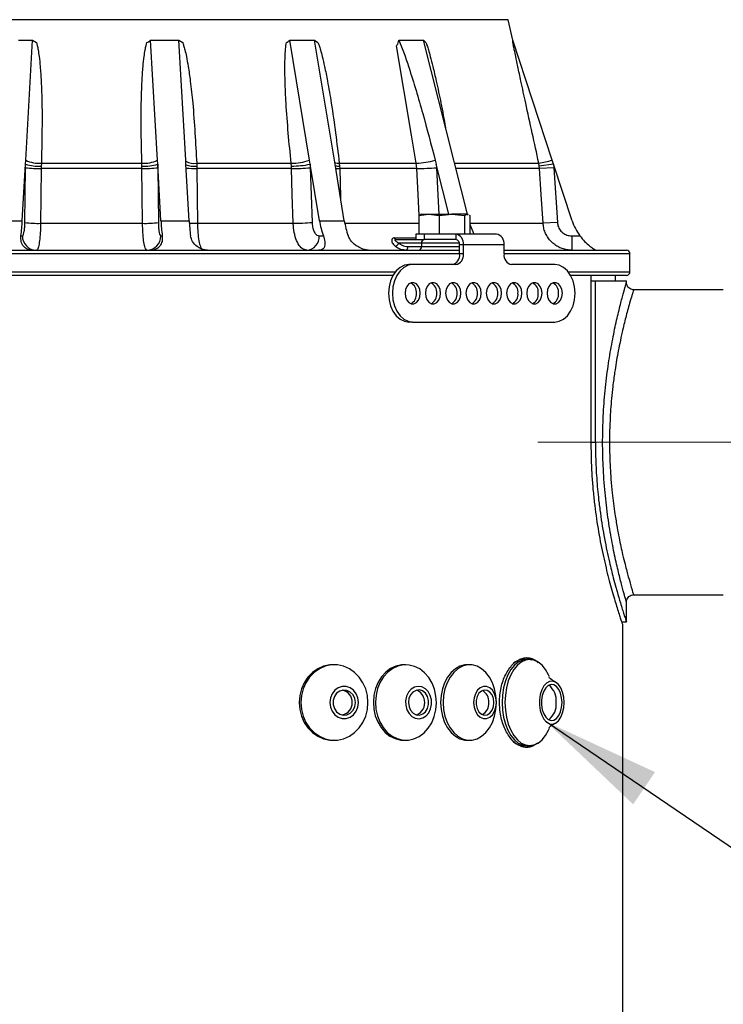
# Model space of a CAD drawing. Units: millimetres. Extents: x 12 to 403, y 16 to 284.
# Drawn here: x 109 to 129, y 212 to 239 of the extents above; entities that cross this region are included whole.
import ezdxf

# ---------------------------------------------------------------- set-up
doc = ezdxf.new("R2010")
doc.units = ezdxf.units.MM
doc.linetypes.add('CENTERX2', pattern=[20.32, 12.7, -2.54, 2.54, -2.54])
doc.dimstyles.new('SLDDIMSTYLE3', dxfattribs={"dimtxt": 0.18, "dimasz": 3.302, "dimexe": 0, "dimexo": 0.0625, "dimgap": 0, "dimtad": 0, "dimtih": 1, "dimtoh": 1, "dimdec": 0, "dimrnd": 1e-09, "dimzin": 0, "dimdsep": 46, "dimtxsty": 'Standard', "dimsah": 1, "dimcen": 0.09, "dimadec": 0, "dimazin": 0, "dimtfac": 3.302, "dimtdec": 0, "dimtofl": 0, "dimtmove": 0, "dimatfit": 3, "dimfxl": 0, "dimfrac": 2, "dimtolj": 1, "dimtzin": 0, "dimarcsym": 0})

msp = doc.modelspace()

# ---------------------------------------------------------------- linework, layer by layer
at = {"color": 8, "linetype": 'Continuous', "lineweight": 25}
for p, q in [((123.0794, 239.2629), (99.8669, 239.2629)), ((121.5817, 235.2659), (123.9326, 235.2659)), ((123.9539, 235.1152), (121.6198, 235.1152)), ((118.5267, 233.5904), (120.5902, 233.5904)), ((122.0062, 233.5904), (124.0514, 233.5904)), ((119.9049, 233.1842), (120.5019, 233.1842)), ((121.7201, 233.0414), (120.6655, 233.0414)), ((120.6655, 232.9414), (121.7262, 232.9414)), ((121.7262, 232.7414), (96.4731, 232.7414)), ((126.4731, 232.7414), (122.9636, 232.7414)), ((96.4731, 232.2414), (119.9378, 232.2414)), ((124.752, 232.2414), (126.4731, 232.2414)), ((125.3849, 227.4914), (125.5091, 227.4914))]:
    msp.add_line(p, q, dxfattribs=at)
at = {"color": 7, "linetype": 'Continuous', "lineweight": 25}
for p, q in [((123.2048, 238.6914), (123.0794, 239.2629)), ((109.4359, 238.6914), (109.8298, 238.6914)), ((109.6385, 235.3465), (109.8298, 238.6914)), ((109.8298, 238.6914), (109.9346, 238.626)), ((113.3077, 235.3465), (113.1164, 238.6914)), ((113.1164, 238.6914), (113.5103, 238.6914)), ((113.5103, 238.6914), (113.9042, 238.6914)), ((114.0956, 235.3465), (113.9042, 238.6914)), ((113.9042, 238.6914), (114.0102, 238.626)), ((117.5435, 235.3465), (116.9925, 238.6914)), ((116.9925, 238.6914), (117.339, 238.6914)), ((117.339, 238.6914), (117.6854, 238.6914)), ((118.2364, 235.3465), (117.6854, 238.6914)), ((117.6854, 238.6914), (117.7797, 238.626)), ((120.0367, 238.6914), (120.4601, 238.6914)), ((120.4601, 238.6914), (120.7172, 238.6914)), ((121.5614, 235.3465), (120.7172, 238.6914)), ((120.7172, 238.6914), (120.7886, 238.626)), ((124.3068, 235.3465), (123.2048, 238.6914)), ((109.6322, 235.2374), (109.6385, 235.3465)), ((113.314, 235.2374), (113.3077, 235.3465)), ((114.1018, 235.2374), (114.0956, 235.3465)), ((117.5615, 235.2374), (117.5435, 235.3465)), ((118.2543, 235.2374), (118.2364, 235.3465)), ((121.0465, 235.3481), (121.0747, 235.2374)), ((121.5889, 235.2374), (121.5614, 235.3465)), ((124.3428, 235.2374), (124.3068, 235.3465)), ((109.5422, 233.6635), (109.6322, 235.2374)), ((109.6136, 233.6159), (109.6306, 235.1407)), ((109.6306, 235.1407), (109.6322, 235.2374)), ((110.0706, 235.1843), (110.0693, 235.1152)), ((112.8769, 235.1152), (110.0693, 235.1152)), ((110.0731, 235.2659), (110.0706, 235.1843)), ((110.0731, 235.2659), (112.8731, 235.2659)), ((112.8756, 235.1843), (112.8731, 235.2659)), ((112.8769, 235.1152), (112.8756, 235.1843)), ((113.314, 235.2374), (113.3156, 235.1407)), ((113.404, 233.6635), (113.314, 235.2374)), ((113.3156, 235.1407), (113.3326, 233.6159)), ((114.1919, 233.6635), (114.1018, 235.2374)), ((114.4003, 235.2659), (114.4028, 235.1843)), ((114.4003, 235.2659), (117.0314, 235.2659)), ((114.4028, 235.1843), (114.4038, 235.1152)), ((117.0421, 235.1152), (114.4038, 235.1152)), ((117.0386, 235.1843), (117.0314, 235.2659)), ((117.0421, 235.1152), (117.0386, 235.1843)), ((117.5615, 235.2374), (117.5663, 235.1407)), ((117.8208, 233.6635), (117.5615, 235.2374)), ((117.5663, 235.1407), (117.6151, 233.6159)), ((118.5136, 233.6635), (118.2543, 235.2374)), ((118.3744, 235.2659), (120.519, 235.2659)), ((118.3744, 235.2659), (118.3816, 235.1843)), ((118.3816, 235.1843), (118.3849, 235.1152)), ((120.5356, 235.1152), (118.3849, 235.1152)), ((120.5356, 235.1152), (120.519, 235.2659)), ((121.0747, 235.2374), (121.082, 235.1407)), ((121.427, 233.8414), (121.0747, 235.2374)), ((121.9413, 233.8414), (121.5889, 235.2374)), ((123.9471, 235.1843), (123.9326, 235.2659)), ((124.3428, 235.2374), (123.9471, 235.1843)), ((123.9539, 235.1152), (123.9471, 235.1843)), ((124.3523, 235.1407), (123.9539, 235.1152)), ((124.3428, 235.2374), (124.3523, 235.1407)), ((124.8613, 233.6635), (124.3428, 235.2374)), ((124.3523, 235.1407), (124.4498, 233.6159)), ((120.5902, 233.8048), (120.8713, 233.8414)), ((120.5902, 233.8048), (120.5902, 233.2914)), ((120.6519, 233.8414), (120.6386, 233.8365)), ((120.6519, 233.8414), (120.8713, 233.8414)), ((120.8713, 233.8414), (121.5083, 233.8414)), ((120.8713, 233.8414), (121.1525, 233.8048)), ((121.1525, 233.8048), (121.5083, 233.8414)), ((121.1525, 233.8048), (121.1525, 233.2914)), ((121.5083, 233.8414), (121.8642, 233.8048)), ((121.9389, 233.8414), (121.5083, 233.8414)), ((121.8642, 233.8048), (121.8642, 233.2914)), ((121.9389, 233.8414), (121.9651, 233.8314)), ((121.9389, 233.8414), (121.9519, 233.8414)), ((121.9652, 233.8365), (121.9519, 233.8414)), ((121.9953, 233.8198), (122.0136, 233.8048)), ((122.0136, 233.8048), (122.0136, 233.2914)), ((108.7543, 233.6635), (109.5422, 233.6635)), ((110.0526, 233.5904), (112.8936, 233.5904)), ((113.404, 233.6635), (114.1919, 233.6635)), ((114.421, 233.5904), (117.0907, 233.5904)), ((117.8208, 233.6635), (118.5136, 233.6635)), ((124.4498, 233.6159), (124.0514, 233.5904)), ((109.5043, 233.2414), (109.5442, 233.2414)), ((113.402, 233.2414), (113.4419, 233.2414)), ((117.815, 233.2414), (117.93, 233.2414)), ((119.9592, 233.1414), (120.7362, 233.1414)), ((120.5019, 233.2914), (120.5019, 233.1414)), ((120.5019, 233.2914), (120.5019, 233.1414)), ((120.7362, 233.2914), (120.5019, 233.2914)), ((120.7362, 233.2914), (120.7362, 233.1414)), ((121.6201, 233.2914), (120.7362, 233.2914)), ((121.6201, 233.1414), (120.7362, 233.1414)), ((121.6201, 233.2914), (121.6201, 233.1414)), ((122.7515, 233.2914), (121.6201, 233.2914)), ((124.8498, 233.2414), (124.8498, 232.8414)), ((124.8498, 233.2414), (125.0796, 233.2414)), ((120.6655, 233.0414), (120.0302, 233.0414)), ((120.2859, 232.9414), (120.6655, 232.9414)), ((120.6655, 233.0414), (120.6655, 232.9414)), ((121.8322, 232.9914), (121.7262, 232.9914)), ((121.7262, 232.7414), (121.7262, 232.9914)), ((121.8322, 232.7414), (121.8322, 232.9914)), ((122.9636, 232.9914), (121.8322, 232.9914)), ((122.9636, 232.7414), (122.9636, 232.9914)), ((100.9372, 232.8414), (121.7262, 232.8414)), ((121.8322, 232.7414), (121.7262, 232.7414)), ((122.9636, 232.8414), (126.3731, 232.8414)), ((126.4731, 232.2414), (126.4731, 232.7414)), ((120.418, 232.4414), (120.3119, 232.4414)), ((121.6201, 232.4414), (120.418, 232.4414)), ((124.3778, 232.4414), (123.1757, 232.4414)), ((119.8703, 232.1414), (96.5731, 232.1414)), ((126.3731, 232.1414), (124.8194, 232.1414)), ((125.3849, 232.1414), (125.3849, 227.4414)), ((126.0731, 231.9914), (126.0731, 232.1414)), ((125.3849, 231.9914), (125.5091, 231.9914)), ((125.5091, 227.4914), (125.5091, 231.9914)), ((125.5091, 231.9914), (126.3731, 231.9914)), ((126.3731, 231.9268), (126.3731, 231.9914)), ((129.0731, 231.7414), (126.5697, 231.7414)), ((120.418, 230.8414), (120.3119, 230.8414)), ((120.418, 230.8414), (124.3778, 230.8414)), ((126.3731, 222.4914), (126.3731, 223.0572)), ((126.5726, 223.2414), (129.0731, 223.2414)), ((126.2393, 222.4914), (126.3731, 222.4914)), ((126.2731, 194.5914), (126.2731, 222.3921)), ((123.5146, 221.4414), (123.4003, 221.4414)), ((123.6785, 221.4414), (123.5966, 221.4414)), ((118.2376, 221.2914), (118.1922, 221.2914)), ((120.2311, 221.2914), (120.1723, 221.2914)), ((122.009, 221.2914), (121.9383, 221.2914)), ((118.1922, 219.1914), (118.2376, 219.1914)), ((120.1723, 219.1914), (120.2311, 219.1914)), ((121.9383, 219.1914), (122.009, 219.1914)), ((123.4015, 219.0414), (123.5146, 219.0414)), ((123.5966, 219.0414), (123.6785, 219.0414))]:
    msp.add_line(p, q, dxfattribs=at)
at = {"color": 7, "linetype": 'CENTERX2', "lineweight": 18}
msp.add_line((123.9025, 227.4914), (131.0731, 227.4914), dxfattribs=at)
at = {"color": 7, "linetype": 'Continuous', "lineweight": 25, "flags": 128}
for points in [[(120.519, 235.2659), (120.3876, 236.0472), (119.9685, 238.539)], [(110.0693, 235.1152), (110.0605, 234.3168), (110.0526, 233.5904)], [(112.8936, 233.5904), (112.8849, 234.3888), (112.8769, 235.1152)], [(114.4038, 235.1152), (114.4128, 234.3168), (114.421, 233.5904)], [(117.0907, 233.5904), (117.0653, 234.3888), (117.0421, 235.1152)], [(124.0514, 233.5904), (124.0004, 234.3888), (123.9539, 235.1152)], [(120.3119, 232.4414), (120.1861, 232.4213), (120.0665, 232.3622), (119.9592, 232.2668), (119.8697, 232.1402), (119.8023, 231.9885), (119.7604, 231.8194), (119.7463, 231.6414), (119.7604, 231.4634), (119.8023, 231.2943), (119.8697, 231.1426), (119.9592, 231.0159), (120.0665, 230.9206), (120.1861, 230.8614), (120.3119, 230.8414)], [(120.418, 232.4414), (120.2921, 232.4213), (120.1726, 232.3622), (120.0653, 232.2668), (119.9757, 232.1402), (119.9083, 231.9885), (119.8665, 231.8194), (119.8523, 231.6414), (119.8665, 231.4634), (119.9083, 231.2943), (119.9757, 231.1426), (120.0653, 231.0159), (120.1726, 230.9206), (120.2921, 230.8614), (120.418, 230.8414)], [(124.3778, 230.8414), (124.5037, 230.8614), (124.6232, 230.9206), (124.7305, 231.0159), (124.8201, 231.1426), (124.8875, 231.2943), (124.9293, 231.4634), (124.9435, 231.6414), (124.9293, 231.8194), (124.8875, 231.9885), (124.8201, 232.1402), (124.7305, 232.2668), (124.6232, 232.3622), (124.5037, 232.4213), (124.3778, 232.4414)], [(120.6301, 231.6414), (120.6173, 231.744), (120.5805, 231.8342), (120.5241, 231.9012), (120.4548, 231.9368), (120.3812, 231.9368), (120.3119, 231.9012), (120.2555, 231.8342), (120.2187, 231.744), (120.2059, 231.6414), (120.2187, 231.5388), (120.2555, 231.4485), (120.3119, 231.3816), (120.3812, 231.3459), (120.4548, 231.3459), (120.5241, 231.3816), (120.5805, 231.4485), (120.6173, 231.5388), (120.6301, 231.6414)], [(121.1958, 231.6414), (121.183, 231.744), (121.1462, 231.8342), (121.0898, 231.9012), (121.0205, 231.9368), (120.9469, 231.9368), (120.8776, 231.9012), (120.8212, 231.8342), (120.7843, 231.744), (120.7716, 231.6414), (120.7843, 231.5388), (120.8212, 231.4485), (120.8776, 231.3816), (120.9469, 231.3459), (121.0205, 231.3459), (121.0898, 231.3816), (121.1462, 231.4485), (121.183, 231.5388), (121.1958, 231.6414)], [(121.7615, 231.6414), (121.7487, 231.744), (121.7119, 231.8342), (121.6554, 231.9012), (121.5862, 231.9368), (121.5125, 231.9368), (121.4433, 231.9012), (121.3869, 231.8342), (121.35, 231.744), (121.3372, 231.6414), (121.35, 231.5388), (121.3869, 231.4485), (121.4433, 231.3816), (121.5125, 231.3459), (121.5862, 231.3459), (121.6554, 231.3816), (121.7119, 231.4485), (121.7487, 231.5388), (121.7615, 231.6414)], [(122.3272, 231.6414), (122.3144, 231.744), (122.2776, 231.8342), (122.2211, 231.9012), (122.1519, 231.9368), (122.0782, 231.9368), (122.009, 231.9012), (121.9526, 231.8342), (121.9157, 231.744), (121.9029, 231.6414), (121.9157, 231.5388), (121.9526, 231.4485), (122.009, 231.3816), (122.0782, 231.3459), (122.1519, 231.3459), (122.2211, 231.3816), (122.2776, 231.4485), (122.3144, 231.5388), (122.3272, 231.6414)], [(122.8929, 231.6414), (122.8801, 231.744), (122.8432, 231.8342), (122.7868, 231.9012), (122.7176, 231.9368), (122.6439, 231.9368), (122.5747, 231.9012), (122.5182, 231.8342), (122.4814, 231.744), (122.4686, 231.6414), (122.4814, 231.5388), (122.5182, 231.4485), (122.5747, 231.3816), (122.6439, 231.3459), (122.7176, 231.3459), (122.7868, 231.3816), (122.8432, 231.4485), (122.8801, 231.5388), (122.8929, 231.6414)], [(123.4586, 231.6414), (123.4458, 231.744), (123.4089, 231.8342), (123.3525, 231.9012), (123.2833, 231.9368), (123.2096, 231.9368), (123.1404, 231.9012), (123.0839, 231.8342), (123.0471, 231.744), (123.0343, 231.6414), (123.0471, 231.5388), (123.0839, 231.4485), (123.1404, 231.3816), (123.2096, 231.3459), (123.2833, 231.3459), (123.3525, 231.3816), (123.4089, 231.4485), (123.4458, 231.5388), (123.4586, 231.6414)], [(124.0242, 231.6414), (124.0115, 231.744), (123.9746, 231.8342), (123.9182, 231.9012), (123.849, 231.9368), (123.7753, 231.9368), (123.706, 231.9012), (123.6496, 231.8342), (123.6128, 231.744), (123.6, 231.6414), (123.6128, 231.5388), (123.6496, 231.4485), (123.706, 231.3816), (123.7753, 231.3459), (123.849, 231.3459), (123.9182, 231.3816), (123.9746, 231.4485), (124.0115, 231.5388), (124.0242, 231.6414)], [(124.5899, 231.6414), (124.5771, 231.744), (124.5403, 231.8342), (124.4839, 231.9012), (124.4146, 231.9368), (124.341, 231.9368), (124.2717, 231.9012), (124.2153, 231.8342), (124.1785, 231.744), (124.1657, 231.6414), (124.1785, 231.5388), (124.2153, 231.4485), (124.2717, 231.3816), (124.341, 231.3459), (124.4146, 231.3459), (124.4839, 231.3816), (124.5403, 231.4485), (124.5771, 231.5388), (124.5899, 231.6414)], [(123.5966, 221.4414), (123.477, 221.4231), (123.3611, 221.369), (123.2524, 221.2806), (123.1541, 221.1606), (123.0693, 221.0127), (123.0005, 220.8414), (122.9498, 220.6518), (122.9187, 220.4498), (122.9083, 220.2414), (122.9187, 220.033), (122.9498, 219.831), (123.0005, 219.6414), (123.0693, 219.47), (123.1541, 219.3221), (123.2524, 219.2021), (123.3611, 219.1137), (123.477, 219.0596), (123.5966, 219.0414)], [(124.2319, 220.9548), (124.2057, 221.0127), (124.1209, 221.1606), (124.0226, 221.2806), (123.9139, 221.369), (123.798, 221.4231), (123.6785, 221.4414), (123.5589, 221.4231), (123.4431, 221.369), (123.3343, 221.2806), (123.236, 221.1606), (123.1512, 221.0127), (123.0824, 220.8414), (123.0317, 220.6518), (123.0006, 220.4498), (122.9902, 220.2414), (123.0006, 220.033), (123.0317, 219.831), (123.0824, 219.6414), (123.1512, 219.47), (123.236, 219.3221), (123.3343, 219.2021), (123.4431, 219.1137), (123.5589, 219.0596), (123.6785, 219.0414), (123.798, 219.0596), (123.9139, 219.1137), (124.0226, 219.2021), (124.1209, 219.3221), (124.2057, 219.47), (124.2313, 219.5265)], [(118.1922, 221.2914), (118.1058, 221.2869), (117.9361, 221.2513), (117.7751, 221.1813), (117.6284, 221.0793), (117.5008, 220.9488), (117.3967, 220.7941), (117.3198, 220.6207), (117.2725, 220.4343), (117.2566, 220.2414), (117.2725, 220.0484), (117.3198, 219.8621), (117.3967, 219.6886), (117.5008, 219.534), (117.6284, 219.4035), (117.7751, 219.3015), (117.9361, 219.2315), (118.1058, 219.1959), (118.1922, 219.1914)], [(119.1731, 220.2414), (119.1572, 220.4343), (119.1099, 220.6207), (119.033, 220.7941), (118.9289, 220.9488), (118.8014, 221.0793), (118.6546, 221.1813), (118.4936, 221.2513), (118.3239, 221.2869), (118.1512, 221.2869), (117.9815, 221.2513), (117.8205, 221.1813), (117.6738, 221.0793), (117.5462, 220.9488), (117.4421, 220.7941), (117.3652, 220.6207), (117.3179, 220.4343), (117.302, 220.2414), (117.3179, 220.0484), (117.3652, 219.8621), (117.4421, 219.6886), (117.5462, 219.534), (117.6738, 219.4035), (117.8205, 219.3015), (117.9815, 219.2315), (118.1512, 219.1959), (118.3239, 219.1959), (118.4936, 219.2315), (118.6546, 219.3015), (118.8014, 219.4035), (118.9289, 219.534), (119.033, 219.6886), (119.1099, 219.8621), (119.1572, 220.0484), (119.1731, 220.2414)], [(120.1723, 221.2914), (120.1037, 221.2879), (119.9493, 221.2546), (119.8025, 221.1867), (119.6683, 221.0866), (119.5512, 220.9577), (119.4553, 220.8044), (119.3838, 220.632), (119.3392, 220.4462), (119.3229, 220.2535), (119.3356, 220.0604), (119.3767, 219.8734), (119.445, 219.699), (119.538, 219.543), (119.6526, 219.4108), (119.7849, 219.3069), (119.9304, 219.2349), (120.0842, 219.197), (120.1723, 219.1914)], [(121.0679, 220.4224), (121.0267, 220.6093), (120.9585, 220.7838), (120.8654, 220.9397), (120.7508, 221.0719), (120.6185, 221.1758), (120.473, 221.2479), (120.3193, 221.2857), (120.1625, 221.2879), (120.0081, 221.2546), (119.8613, 221.1867), (119.7271, 221.0866), (119.61, 220.9577), (119.5141, 220.8044), (119.4426, 220.632), (119.398, 220.4462), (119.3817, 220.2535), (119.3943, 220.0604), (119.4355, 219.8734), (119.5037, 219.699), (119.5968, 219.543), (119.7114, 219.4108), (119.8437, 219.3069), (119.9892, 219.2349), (120.1429, 219.197), (120.2997, 219.1948), (120.4541, 219.2282), (120.6009, 219.2961), (120.7351, 219.3962), (120.8522, 219.5251), (120.9481, 219.6783), (121.0196, 219.8508), (121.0642, 220.0365), (121.0805, 220.2292), (121.0679, 220.4224)], [(121.9383, 221.2914), (121.8698, 221.2869), (121.7351, 221.2513), (121.6073, 221.1813), (121.4908, 221.0793), (121.3896, 220.9488), (121.307, 220.7941), (121.246, 220.6207), (121.2085, 220.4343), (121.1958, 220.2414), (121.2085, 220.0484), (121.246, 219.8621), (121.307, 219.6886), (121.3896, 219.534), (121.4908, 219.4035), (121.6073, 219.3015), (121.7351, 219.2315), (121.8698, 219.1959), (121.9383, 219.1914)], [(122.7515, 220.2414), (122.7388, 220.4343), (122.7013, 220.6207), (122.6402, 220.7941), (122.5577, 220.9488), (122.4564, 221.0793), (122.3399, 221.1813), (122.2122, 221.2513), (122.0775, 221.2869), (121.9405, 221.2869), (121.8058, 221.2513), (121.678, 221.1813), (121.5616, 221.0793), (121.4603, 220.9488), (121.3777, 220.7941), (121.3167, 220.6207), (121.2792, 220.4343), (121.2665, 220.2414), (121.2792, 220.0484), (121.3167, 219.8621), (121.3777, 219.6886), (121.4603, 219.534), (121.5616, 219.4035), (121.678, 219.3015), (121.8058, 219.2315), (121.9405, 219.1959), (122.0775, 219.1959), (122.2122, 219.2315), (122.3399, 219.3015), (122.4564, 219.4035), (122.5577, 219.534), (122.6402, 219.6886), (122.7013, 219.8621), (122.7388, 220.0484), (122.7515, 220.2414)], [(124.637, 220.2414), (124.6262, 220.3906), (124.5944, 220.5304), (124.5437, 220.6521), (124.4772, 220.748), (124.3992, 220.812), (124.3144, 220.8402), (124.2283, 220.8307), (124.1463, 220.7843), (124.0735, 220.7037), (124.0144, 220.594), (123.9729, 220.4623), (123.9514, 220.3166), (123.9514, 220.1662), (123.9729, 220.0205), (124.0144, 219.8887), (124.0735, 219.7791), (124.1463, 219.6985), (124.2283, 219.652), (124.3144, 219.6426), (124.3992, 219.6707), (124.4772, 219.7348), (124.5437, 219.8306), (124.5944, 219.9523), (124.6262, 220.0922), (124.637, 220.2414)], [(118.9109, 220.2414), (118.8947, 220.3682), (118.8473, 220.4847), (118.7725, 220.5815), (118.6765, 220.6507), (118.567, 220.6868), (118.4529, 220.6868), (118.3434, 220.6507), (118.2474, 220.5815), (118.1727, 220.4847), (118.1252, 220.3682), (118.109, 220.2414), (118.1252, 220.1146), (118.1727, 219.9981), (118.2474, 219.9013), (118.3434, 219.832), (118.4529, 219.796), (118.567, 219.796), (118.6765, 219.832), (118.7725, 219.9013), (118.8473, 219.9981), (118.8947, 220.1146), (118.9109, 220.2414)], [(118.8218, 220.2414), (118.8049, 220.355), (118.756, 220.4564), (118.6805, 220.5344), (118.5865, 220.5807), (118.4842, 220.5902), (118.3847, 220.5619), (118.2987, 220.4989), (118.2357, 220.408), (118.2024, 220.299), (118.2024, 220.1838), (118.2357, 220.0748), (118.2987, 219.9839), (118.3847, 219.9209), (118.4842, 219.8926), (118.5865, 219.9021), (118.6805, 219.9484), (118.756, 220.0264), (118.8049, 220.1277), (118.8218, 220.2414)], [(120.9424, 220.3189), (120.9102, 220.4407), (120.8515, 220.5463), (120.7712, 220.6272), (120.6757, 220.6768), (120.5727, 220.6912), (120.4706, 220.6691), (120.3777, 220.6124), (120.3015, 220.5256), (120.2482, 220.4158), (120.222, 220.2918), (120.2252, 220.1638), (120.2574, 220.0421), (120.316, 219.9365), (120.3964, 219.8556), (120.4919, 219.8059), (120.5948, 219.7916), (120.6969, 219.8137), (120.7898, 219.8704), (120.866, 219.9572), (120.9194, 220.067), (120.9455, 220.1909), (120.9424, 220.3189)], [(120.8627, 220.3017), (120.8317, 220.4104), (120.7739, 220.5007), (120.6955, 220.563), (120.6049, 220.5904), (120.5121, 220.58), (120.427, 220.5329), (120.359, 220.4542), (120.3152, 220.3524), (120.3006, 220.2386), (120.3167, 220.1251), (120.3617, 220.0242), (120.4308, 219.9469), (120.5164, 219.9014), (120.6094, 219.8928), (120.6996, 219.922), (120.7772, 219.9857), (120.8339, 220.0772), (120.8634, 220.1865), (120.8627, 220.3017)], [(122.7515, 220.2414), (122.7386, 220.3682), (122.7009, 220.4847), (122.6416, 220.5815), (122.5654, 220.6507), (122.4785, 220.6868), (122.388, 220.6868), (122.3011, 220.6507), (122.2249, 220.5815), (122.1656, 220.4847), (122.1279, 220.3682), (122.1151, 220.2414), (122.1279, 220.1146), (122.1656, 219.9981), (122.2249, 219.9013), (122.3011, 219.832), (122.388, 219.796), (122.4785, 219.796), (122.5654, 219.832), (122.6416, 219.9013), (122.7009, 219.9981), (122.7386, 220.1146), (122.7515, 220.2414)], [(122.6807, 220.2414), (122.6673, 220.355), (122.6286, 220.4564), (122.5686, 220.5344), (122.494, 220.5807), (122.4128, 220.5902), (122.3338, 220.5619), (122.2656, 220.4989), (122.2156, 220.408), (122.1891, 220.299), (122.1891, 220.1838), (122.2156, 220.0748), (122.2656, 219.9839), (122.3338, 219.9209), (122.4128, 219.8926), (122.494, 219.9021), (122.5686, 219.9484), (122.6286, 220.0264), (122.6673, 220.1277), (122.6807, 220.2414)], [(124.5796, 220.2414), (124.569, 220.3763), (124.5379, 220.5012), (124.4886, 220.6068), (124.4248, 220.6853), (124.3512, 220.7309), (124.2733, 220.7402), (124.1968, 220.7125), (124.1274, 220.6499), (124.0704, 220.5569), (124.0298, 220.4406), (124.0087, 220.3095), (124.0087, 220.1733), (124.0298, 220.0422), (124.0704, 219.9258), (124.1274, 219.8329), (124.1968, 219.7702), (124.2733, 219.7425), (124.3512, 219.7518), (124.4248, 219.7974), (124.4886, 219.876), (124.5379, 219.9816), (124.569, 220.1065), (124.5796, 220.2414)]]:
    msp.add_lwpolyline(points, dxfattribs=at)
at = {"color": 8, "linetype": 'Continuous', "lineweight": 25, "flags": 128}
for points in [[(118.3849, 235.1152), (118.4105, 234.3168), (118.4116, 234.2827)], [(120.5997, 233.8059), (120.5712, 234.3888), (120.5356, 235.1152)], [(121.082, 235.1407), (121.1195, 234.3771), (121.1457, 233.8414)]]:
    msp.add_lwpolyline(points, dxfattribs=at)
at = {"color": 7, "linetype": 'Continuous', "lineweight": 25}
for centre, radius, start, end in [((110.0084, 236.1295), 0.866, 244.71141, 274.28636), ((112.9378, 236.1295), 0.866, 265.71364, 295.28859), ((117.0369, 236.8991), 1.6332, 269.80635, 288.07279), ((120.4099, 237.7006), 2.4371, 272.56644, 285.14318), ((118.7146, 260.4087), 25.6785, 281.72448, 282.57852), ((109.9981, 237.6786), 2.5644, 261.76069, 271.59175), ((110.0008, 236.4439), 1.2615, 253.01353, 273.17442), ((112.9454, 236.4439), 1.2615, 266.82558, 286.98647), ((112.9481, 237.6786), 2.5644, 268.40825, 278.23931), ((117.0433, 237.7396), 2.5554, 269.89454, 281.70121), ((117.0478, 240.4029), 5.2877, 269.9384, 275.62737), ((120.4291, 243.2724), 8.1579, 270.74856, 274.59113), ((103.4759, 233.9956), 6.0754, 352.86823, 356.86646), ((109.9812, 236.155), 2.5656, 261.76226, 271.59296), ((112.965, 236.155), 2.5656, 268.40704, 278.23774), ((119.4703, 233.9956), 6.0754, 183.13354, 187.13177), ((120.2581, 233.9956), 6.0754, 183.13354, 187.13177), ((117.0965, 238.8788), 5.2884, 269.93701, 275.62699), ((120.0959, 234.0268), 2.3039, 189.07056, 199.93104), ((120.7887, 234.0268), 2.3039, 189.07056, 199.93104), ((123.6337, 234.0701), 1.6967, 197.27396, 207.32052), ((126.2859, 234.1329), 1.5, 198.2349, 216.46698), ((109.9412, 233.2384), 0.397, 179.56481, 269.55809), ((113.005, 233.2384), 0.397, 270.44191, 0.43519), ((117.4397, 233.2164), 0.3761, 274.40195, 3.81126), ((119.9656, 233.2053), 0.0643, 199.15605, 264.27463), ((120.7539, 233.0539), 0.0893, 101.42175, 188.04947), ((121.5671, 233.0289), 0.2678, 351.95053, 78.57825), ((121.5936, 233.0101), 0.1339, 351.95053, 78.57825), ((122.6984, 233.0289), 0.2678, 351.95053, 78.57825), ((119.9022, 233.0908), 0.1372, 279.97914, 338.88465), ((120.1975, 232.9289), 0.0893, 281.42175, 8.04947), ((120.5771, 232.9289), 0.0893, 281.42175, 8.04947), ((121.461, 232.7039), 0.2678, 281.42175, 8.04947), ((121.5671, 232.7039), 0.2678, 281.42175, 8.04947), ((123.2288, 232.7039), 0.2678, 171.95053, 258.57825), ((126.3731, 232.7414), 0.1, 0, 90), ((126.3731, 232.2414), 0.1, 270, 0), ((120.2286, 231.6683), 0.2967, 354.78588, 62.63515), ((120.7943, 231.6683), 0.2967, 354.78588, 62.63515), ((121.36, 231.6683), 0.2967, 354.78588, 62.63515), ((121.9256, 231.6683), 0.2967, 354.78588, 62.63515), ((122.4913, 231.6683), 0.2967, 354.78588, 62.63515), ((123.057, 231.6683), 0.2967, 354.78588, 62.63515), ((123.6227, 231.6683), 0.2967, 354.78588, 62.63515), ((124.1884, 231.6683), 0.2967, 354.78588, 62.63515), ((120.2286, 231.6144), 0.2967, 297.36485, 5.21412), ((120.7943, 231.6144), 0.2967, 297.36485, 5.21412), ((121.36, 231.6144), 0.2967, 297.36485, 5.21412), ((121.9256, 231.6144), 0.2967, 297.36485, 5.21412), ((122.4913, 231.6144), 0.2967, 297.36485, 5.21412), ((123.057, 231.6144), 0.2967, 297.36485, 5.21412), ((123.6227, 231.6144), 0.2967, 297.36485, 5.21412), ((124.1884, 231.6144), 0.2967, 297.36485, 5.21412), ((123.5201, 220.9932), 0.4474, 85.45459, 130.08419), ((118.3968, 220.2598), 0.3348, 356.84039, 78.31564), ((120.4233, 220.2774), 0.3228, 4.31363, 71.6303), ((122.1869, 220.2699), 0.3536, 355.37098, 60.21163), ((123.8973, 220.3031), 0.5222, 353.21571, 53.08333), ((120.4004, 220.2286), 0.3524, 290.70073, 11.97219), ((118.3934, 220.2255), 0.338, 282.15341, 2.69056), ((122.1869, 220.2128), 0.3536, 299.78837, 4.62902), ((123.8766, 220.1885), 0.5417, 308.10135, 5.59961), ((123.5217, 219.5032), 0.461, 223.81747, 274.21362)]:
    msp.add_arc(centre, radius, start, end, dxfattribs=at)
at = {"color": 8, "linetype": 'Continuous', "lineweight": 25}
for centre, radius, start, end in [((114.3273, 235.7142), 0.4542, 239.51665, 279.24378), ((114.3297, 235.8735), 0.6931, 250.89552, 276.05227), ((114.3536, 236.9942), 1.8797, 262.49047, 271.53223), ((118.3669, 235.9335), 0.6676, 259.73015, 270.64132), ((118.3779, 236.2592), 1.075, 263.81541, 270.19891), ((118.3828, 237.4358), 2.3206, 267.31487, 270.05268), ((114.413, 237.0824), 3.492, 266.4372, 270.13123)]:
    msp.add_arc(centre, radius, start, end, dxfattribs=at)
at = {"color": 7, "linetype": 'Continuous', "lineweight": 25}
for points, knots in [([(109.9346, 238.626), (109.9421, 238.5998), (109.9612, 238.533), (109.9864, 238.4034), (110.0154, 238.2085), (110.0452, 237.9181), (110.0734, 237.4859), (110.1032, 236.5873), (110.0859, 235.8246), (110.0731, 235.2659)], [0, 0, 0, 0, 0.0243766, 0.0621412, 0.1178065, 0.2001459, 0.3222255, 0.5035061, 1, 1, 1, 1]), ([(112.8731, 235.2659), (112.8603, 235.8246), (112.843, 236.5873), (112.8728, 237.4859), (112.901, 237.9181), (112.9308, 238.2085), (112.9598, 238.4034), (112.985, 238.533), (113.0041, 238.5998), (113.0116, 238.626)], [0, 0, 0, 0, 0.4964939, 0.6777745, 0.7998541, 0.8821935, 0.9378588, 0.9756234, 1, 1, 1, 1]), ([(113.0116, 238.626), (113.0293, 238.6339), (113.0672, 238.651), (113.0993, 238.6774), (113.1164, 238.6914)], [0, 0, 0, 0, 0.4693156, 1, 1, 1, 1]), ([(114.0102, 238.626), (114.0195, 238.5998), (114.0434, 238.533), (114.078, 238.4034), (114.1212, 238.2085), (114.1724, 237.9181), (114.2328, 237.4859), (114.3299, 236.5873), (114.3705, 235.8246), (114.4003, 235.2659)], [0, 0, 0, 0, 0.0243766, 0.0621412, 0.1178065, 0.2001459, 0.3222255, 0.5035061, 1, 1, 1, 1]), ([(117.0314, 235.2659), (116.9777, 235.8246), (116.9044, 236.5873), (116.8633, 237.4859), (116.8561, 237.9181), (116.8608, 238.2085), (116.8721, 238.4034), (116.8849, 238.533), (116.8969, 238.5998), (116.9016, 238.626)], [0, 0, 0, 0, 0.4964939, 0.6777745, 0.7998541, 0.8821935, 0.9378588, 0.9756234, 1, 1, 1, 1]), ([(116.9016, 238.626), (116.9171, 238.6339), (116.95, 238.651), (116.9778, 238.6774), (116.9925, 238.6914)], [0, 0, 0, 0, 0.4693156, 1, 1, 1, 1]), ([(117.7797, 238.626), (117.7898, 238.5998), (117.8156, 238.533), (117.8554, 238.4034), (117.9077, 238.2085), (117.9741, 237.9181), (118.0593, 237.4859), (118.212, 236.5873), (118.3057, 235.8246), (118.3744, 235.2659)], [0, 0, 0, 0, 0.0243766, 0.0621412, 0.1178065, 0.2001459, 0.3222255, 0.5035061, 1, 1, 1, 1]), ([(119.9685, 238.539), (119.9756, 238.5456), (119.9953, 238.5639), (120.0176, 238.619), (120.0299, 238.6656), (120.0367, 238.6914)], [0, 0, 0, 0, 0.20209368, 0.55950945, 1, 1, 1, 1]), ([(120.0367, 238.6914), (120.0862, 238.5672), (120.1855, 238.3181), (120.4118, 237.636), (120.707, 236.6455), (120.9332, 235.781), (121.0465, 235.3481)], [0, 0, 0, 0, 0.1134026, 0.2275754, 0.6132041, 1, 1, 1, 1]), ([(123.2082, 238.626), (123.2078, 238.6339), (123.2069, 238.651), (123.2055, 238.6774), (123.2048, 238.6914)], [0, 0, 0, 0, 0.4693156, 1, 1, 1, 1]), ([(123.9326, 235.2659), (123.8103, 235.8246), (123.6433, 236.5873), (123.4496, 237.4859), (123.357, 237.9181), (123.2954, 238.2085), (123.2544, 238.4034), (123.2273, 238.533), (123.2136, 238.5998), (123.2082, 238.626)], [0, 0, 0, 0, 0.4964939, 0.6777745, 0.7998541, 0.8821935, 0.9378588, 0.9756234, 1, 1, 1, 1]), ([(120.6391, 233.8291), (120.6234, 233.8247), (120.6071, 233.8202), (120.591, 233.8055), (120.5902, 233.8048)], [0, 0, 0, 0, 0.9526478, 1, 1, 1, 1]), ([(121.8642, 233.8048), (121.8649, 233.8055), (121.8896, 233.8279), (121.9146, 233.8347), (121.9389, 233.8414)], [0, 0, 0, 0, 0.030977, 1, 1, 1, 1]), ([(109.5442, 233.2414), (109.5479, 233.2424), (109.5594, 233.2456), (109.578, 233.2832), (109.5966, 233.3672), (109.6098, 233.4823), (109.6124, 233.5714), (109.6136, 233.6159)], [0, 0, 0, 0, 0.1060214, 0.3299302, 0.5534323, 0.7767121, 1, 1, 1, 1]), ([(110.0526, 233.5904), (110.0505, 233.5013), (110.0464, 233.3232), (110.0246, 233.093), (109.994, 232.9251), (109.9633, 232.8498), (109.9442, 232.8434), (109.9381, 232.8414)], [0, 0, 0, 0, 0.223432, 0.4467802, 0.670249, 0.8940439, 1, 1, 1, 1]), ([(113.0081, 232.8414), (112.9951, 232.8502), (112.9692, 232.868), (112.9348, 233.0063), (112.9089, 233.2099), (112.8964, 233.4187), (112.8943, 233.5491), (112.8936, 233.5904)], [0, 0, 0, 0, 0.224142, 0.4483468, 0.6724765, 0.8963102, 1, 1, 1, 1]), ([(113.3326, 233.6159), (113.333, 233.5952), (113.3342, 233.53), (113.3419, 233.4256), (113.3576, 233.3238), (113.3785, 233.2547), (113.3942, 233.2458), (113.402, 233.2414)], [0, 0, 0, 0, 0.1036178, 0.3273358, 0.5514438, 0.7757248, 1, 1, 1, 1]), ([(117.4686, 232.8414), (117.4259, 232.8502), (117.3405, 232.868), (117.2269, 233.0063), (117.1413, 233.2099), (117.0997, 233.4187), (117.0929, 233.5491), (117.0907, 233.5904)], [0, 0, 0, 0, 0.224142, 0.4483468, 0.6724765, 0.8963102, 1, 1, 1, 1]), ([(117.6151, 233.6159), (117.6162, 233.5952), (117.6199, 233.53), (117.6419, 233.4256), (117.6872, 233.3238), (117.7474, 233.2547), (117.7925, 233.2458), (117.815, 233.2414)], [0, 0, 0, 0, 0.1036178, 0.3273358, 0.5514438, 0.7757248, 1, 1, 1, 1]), ([(124.8498, 232.8414), (124.8054, 232.8435), (124.7153, 232.8479), (124.5845, 232.8829), (124.4602, 232.9382), (124.348, 233.0135), (124.2491, 233.1072), (124.1681, 233.2153), (124.1063, 233.3365), (124.0654, 233.4623), (124.0559, 233.5491), (124.0514, 233.5904)], [0, 0, 0, 0, 0.1105065, 0.2242245, 0.3347607, 0.4485126, 0.5590116, 0.6727259, 0.7830812, 0.8966415, 1, 1, 1, 1]), ([(124.4498, 233.6159), (124.4521, 233.5952), (124.4594, 233.53), (124.5035, 233.4256), (124.5942, 233.3238), (124.7144, 233.2547), (124.8047, 233.2458), (124.8498, 233.2414)], [0, 0, 0, 0, 0.1036178, 0.3273358, 0.5514438, 0.7757248, 1, 1, 1, 1]), ([(109.8212, 232.8414), (109.7969, 232.8428), (109.7414, 232.8461), (109.6557, 232.8781), (109.5666, 232.9504), (109.5013, 233.0719), (109.5033, 233.1881), (109.5043, 233.2414)], [0, 0, 0, 0, 0.0962671, 0.220594, 0.4267193, 0.7372005, 1, 1, 1, 1]), ([(113.4419, 233.2414), (113.443, 233.1885), (113.4451, 233.0798), (113.3863, 232.9624), (113.3081, 232.8889), (113.2279, 232.8534), (113.167, 232.8422), (113.1336, 232.8416), (113.125, 232.8414)], [0, 0, 0, 0, 0.2602771, 0.5356911, 0.7412128, 0.8686567, 0.9660859, 1, 1, 1, 1]), ([(114.7007, 232.8414), (114.6756, 232.8428), (114.618, 232.8461), (114.5142, 232.8781), (114.3889, 232.9504), (114.2741, 233.0719), (114.2437, 233.1881), (114.2298, 233.2414)], [0, 0, 0, 0, 0.09626712, 0.22059397, 0.4267193, 0.73720054, 1, 1, 1, 1]), ([(117.93, 233.2414), (117.9456, 233.1885), (117.9779, 233.0798), (117.9728, 232.9624), (117.9395, 232.8889), (117.8887, 232.8534), (117.8417, 232.8422), (117.8128, 232.8416), (117.8053, 232.8414)], [0, 0, 0, 0, 0.26027705, 0.53569113, 0.74121277, 0.86865671, 0.9660859, 1, 1, 1, 1]), ([(119.1909, 232.8414), (119.168, 232.8428), (119.1154, 232.8461), (119.0059, 232.8781), (118.8596, 232.9504), (118.7091, 233.0719), (118.6499, 233.1881), (118.6228, 233.2414)], [0, 0, 0, 0, 0.0962671, 0.220594, 0.4267193, 0.7372005, 1, 1, 1, 1]), ([(119.9049, 233.1842), (119.895, 233.1833), (119.8709, 233.1809), (119.8537, 233.166), (119.8378, 233.1415), (119.8312, 233.1054), (119.8521, 233.0315), (119.8967, 232.9857), (119.926, 232.9557)], [0, 0, 0, 0, 0.0968231, 0.2340641, 0.2495103, 0.4364301, 0.6293662, 1, 1, 1, 1]), ([(120.0302, 233.0414), (120.0043, 233.0539), (119.9665, 233.0722), (119.9381, 233.1027), (119.9319, 233.1187), (119.9325, 233.1288), (119.937, 233.1354), (119.9458, 233.1403), (119.954, 233.141), (119.9592, 233.1414)], [0, 0, 0, 0, 0.4316747, 0.6298559, 0.734544, 0.7997469, 0.8789976, 0.9238647, 1, 1, 1, 1]), ([(125.0796, 233.2414), (125.1221, 233.1885), (125.2095, 233.0798), (125.3437, 232.9624), (125.4462, 232.8889), (125.5027, 232.8534), (125.5216, 232.8422), (125.5228, 232.8416), (125.5231, 232.8414)], [0, 0, 0, 0, 0.2602771, 0.5356911, 0.7412128, 0.8686567, 0.9660859, 1, 1, 1, 1]), ([(120.2152, 232.8414), (120.1515, 232.8493), (120.0495, 232.8619), (119.9597, 232.9301), (119.926, 232.9557)], [0, 0, 0, 0, 0.6242935, 1, 1, 1, 1]), ([(120.0302, 233.0414), (120.0601, 233.019), (120.1395, 232.9593), (120.2296, 232.9483), (120.2859, 232.9414)], [0, 0, 0, 0, 0.3756878, 1, 1, 1, 1]), ([(126.5681, 231.7418), (126.5674, 231.7417), (126.5429, 231.7382), (126.4941, 231.7546), (126.4375, 231.7894), (126.4004, 231.8358), (126.3816, 231.8798), (126.3741, 231.9102), (126.374, 231.9251), (126.374, 231.9269)], [0, 0, 0, 0, 0.00708714, 0.25319939, 0.4940783, 0.68569681, 0.84671811, 0.98203248, 1, 1, 1, 1]), ([(125.3849, 227.4414), (125.3893, 227.1707), (125.396, 226.7611), (125.4363, 226.2242), (125.4893, 225.6993), (125.5796, 225.07), (125.7133, 224.3778), (125.8362, 223.8608), (125.9337, 223.4926), (126.0046, 223.2408), (126.0707, 223.018), (126.1305, 222.825), (126.1823, 222.6634), (126.2231, 222.5395), (126.2519, 222.4536), (126.2699, 222.4009), (126.2719, 222.395), (126.2729, 222.3921)], [0, 0, 0, 0, 0.1014859, 0.1536135, 0.206132, 0.3075862, 0.411786, 0.5170227, 0.5709422, 0.6252388, 0.679056, 0.7332637, 0.7887359, 0.8446608, 0.8964937, 0.9487131, 1, 1, 1, 1]), ([(125.5091, 227.4914), (125.5103, 227.3578), (125.5131, 227.0209), (125.5414, 226.4813), (125.59, 225.9566), (125.6621, 225.3883), (125.7413, 224.9109), (125.8301, 224.4668), (125.9122, 224.0963), (125.9965, 223.7556), (126.0668, 223.4942), (126.1346, 223.2524), (126.1979, 223.0387), (126.2612, 222.8348), (126.2991, 222.7161), (126.3266, 222.6316), (126.353, 222.5514), (126.3705, 222.499), (126.3725, 222.4933), (126.3731, 222.4914)], [0, 0, 0, 0, 0.0506687, 0.1277493, 0.2064222, 0.2570875, 0.3600452, 0.4124319, 0.4649243, 0.5446749, 0.5987892, 0.6259712, 0.7067691, 0.7615586, 0.817205, 0.8451778, 0.8834962, 0.9608819, 1, 1, 1, 1]), ([(126.3742, 223.0571), (126.3743, 223.0596), (126.3745, 223.0778), (126.386, 223.1181), (126.4168, 223.1732), (126.4722, 223.2181), (126.5278, 223.2411), (126.5623, 223.2391), (126.5726, 223.2385)], [0, 0, 0, 0, 0.02496643, 0.18418041, 0.41669063, 0.65234319, 0.89627363, 1, 1, 1, 1]), ([(122.8363, 220.2414), (122.8385, 220.3115), (122.843, 220.4518), (122.8779, 220.6563), (122.9328, 220.8488), (123.0068, 221.0245), (123.0976, 221.1778), (123.2015, 221.3053), (123.3156, 221.402), (123.4356, 221.4664), (123.5577, 221.4951), (123.6787, 221.4897), (123.7936, 221.4455), (123.874, 221.3972), (123.9116, 221.3546), (123.9171, 221.3484)], [0, 0, 0, 0, 0.0820886, 0.1641781, 0.2462576, 0.3283384, 0.4106034, 0.4928682, 0.5752569, 0.6576443, 0.7398329, 0.8220211, 0.9039991, 0.9859782, 1, 1, 1, 1]), ([(123.5143, 221.4874), (123.5416, 221.4872), (123.6089, 221.4866), (123.6855, 221.4613), (123.7309, 221.4282), (123.7407, 221.421)], [0, 0, 0, 0, 0.347644, 0.8588097, 1, 1, 1, 1]), ([(124.3884, 220.8187), (124.3851, 220.82), (124.3442, 220.8362), (124.2905, 220.875), (124.2375, 220.9171), (124.2162, 220.9421), (124.2174, 220.9405), (124.2178, 220.94)], [0, 0, 0, 0, 0.02775565, 0.34903731, 0.63206297, 0.88347073, 1, 1, 1, 1]), ([(122.6163, 220.6097), (122.6099, 220.6167), (122.603, 220.6244), (122.6056, 220.6206), (122.6058, 220.6202)], [0, 0, 0, 0, 0.9182404, 1, 1, 1, 1]), ([(123.8978, 219.1182), (123.8741, 219.0974), (123.8161, 219.0462), (123.7128, 219.0032), (123.5935, 218.9851), (123.4714, 219.0046), (123.3507, 219.0579), (123.2351, 219.1453), (123.1278, 219.263), (123.0329, 219.4091), (122.9531, 219.5786), (122.8925, 219.7674), (122.8463, 219.989), (122.8399, 220.1504), (122.8363, 220.2414)], [0, 0, 0, 0, 0.05723196, 0.14079698, 0.22436117, 0.30766463, 0.39096895, 0.47426659, 0.55756543, 0.64112109, 0.72467644, 0.80835436, 0.8920309, 1, 1, 1, 1]), ([(122.6072, 219.8639), (122.6064, 219.8635), (122.6053, 219.8631), (122.6145, 219.871), (122.6166, 219.8728)], [0, 0, 0, 0, 0.7658515, 1, 1, 1, 1]), ([(124.2166, 219.5414), (124.2162, 219.5409), (124.2132, 219.5363), (124.2275, 219.5555), (124.2688, 219.5916), (124.3253, 219.6343), (124.3753, 219.6565), (124.3912, 219.6636)], [0, 0, 0, 0, 0.0316955, 0.2824525, 0.5549535, 0.8583301, 1, 1, 1, 1]), ([(123.7161, 219.0472), (123.6879, 219.0318), (123.6357, 219.0034), (123.5796, 218.9993), (123.5539, 218.9974)], [0, 0, 0, 0, 0.5412244, 1, 1, 1, 1])]:
    msp.add_open_spline(points, degree=3, knots=knots, dxfattribs=at)
at = {"color": 8, "linetype": 'Continuous', "lineweight": 25}
for points, knots in [([(120.7886, 238.626), (120.7982, 238.5998), (120.8227, 238.533), (120.863, 238.4034), (120.918, 238.2085), (120.9917, 237.9182), (121.0912, 237.4859), (121.2134, 236.9161), (121.2913, 236.4827), (121.3326, 236.2532)], [0, 0, 0, 0, 0.0344583, 0.0878418, 0.1665292, 0.2829227, 0.4554924, 0.7117474, 1, 1, 1, 1]), ([(114.421, 233.5904), (114.4239, 233.5012), (114.4299, 233.3227), (114.4612, 233.0949), (114.5012, 232.9312), (114.5326, 232.8893), (114.5464, 232.8709)], [0, 0, 0, 0, 0.2647931, 0.5294868, 0.7943235, 1, 1, 1, 1]), ([(126.3685, 223.0572), (126.3692, 223.0549), (126.371, 223.0487), (126.3352, 223.1722), (126.27, 223.4066), (126.1789, 223.7568), (126.0731, 224.2062), (125.9612, 224.7555), (125.8571, 225.3865), (125.7726, 226.0882), (125.7225, 226.7919), (125.7066, 227.4798), (125.721, 228.1539), (125.7687, 228.8501), (125.8483, 229.5325), (125.9495, 230.1625), (126.0601, 230.7174), (126.1704, 231.1924), (126.266, 231.5614), (126.3255, 231.7754), (126.3555, 231.8807), (126.3716, 231.9362), (126.3698, 231.9299), (126.3689, 231.9268)], [0, 0, 0, 0, 0.0299956, 0.0803434, 0.1321554, 0.183285, 0.2358115, 0.2890506, 0.3437964, 0.3976464, 0.4531391, 0.498804, 0.545504, 0.5979441, 0.651919, 0.7041476, 0.7578016, 0.8111462, 0.8660552, 0.9189729, 0.9461901, 0.9736328, 1, 1, 1, 1]), ([(126.5697, 231.7303), (126.5702, 231.732), (126.5714, 231.7357), (126.553, 231.6761), (126.5202, 231.5672), (126.4713, 231.4006), (126.4098, 231.1794), (126.3411, 230.9188), (126.2668, 230.6146), (126.1918, 230.2697), (126.1195, 229.901), (126.0522, 229.4999), (125.9953, 229.0711), (125.9484, 228.6251), (125.9173, 228.1802), (125.9034, 227.7429), (125.9011, 227.3323), (125.9125, 226.9092), (125.9405, 226.4658), (125.9836, 226.0007), (126.0425, 225.5478), (126.1105, 225.1357), (126.1831, 224.7511), (126.2584, 224.4052), (126.331, 224.1055), (126.3986, 223.8438), (126.4588, 223.6261), (126.5072, 223.4597), (126.5447, 223.3339), (126.5691, 223.2542), (126.5716, 223.2462), (126.5726, 223.243)], [0, 0, 0, 0, 0.0266175, 0.0598498, 0.0867544, 0.1347351, 0.1681449, 0.1951702, 0.2432991, 0.2758774, 0.3022062, 0.3490413, 0.3816119, 0.4079547, 0.4548831, 0.4831915, 0.5060381, 0.5465864, 0.5777658, 0.6070867, 0.6553556, 0.6885659, 0.715421, 0.7632241, 0.795264, 0.8211513, 0.8671859, 0.8988177, 0.9243889, 0.9699045, 1, 1, 1, 1])]:
    msp.add_open_spline(points, degree=3, knots=knots, dxfattribs=at)

# ---------------------------------------------------------------- leaders
at = {"color": 7, "linetype": 'Continuous', "lineweight": 0}
msp.add_leader([(124.1338, 219.7093), (135.0659, 212.285)], dimstyle='SLDDIMSTYLE3', dxfattribs=at)

doc.saveas('drawing.dxf')
